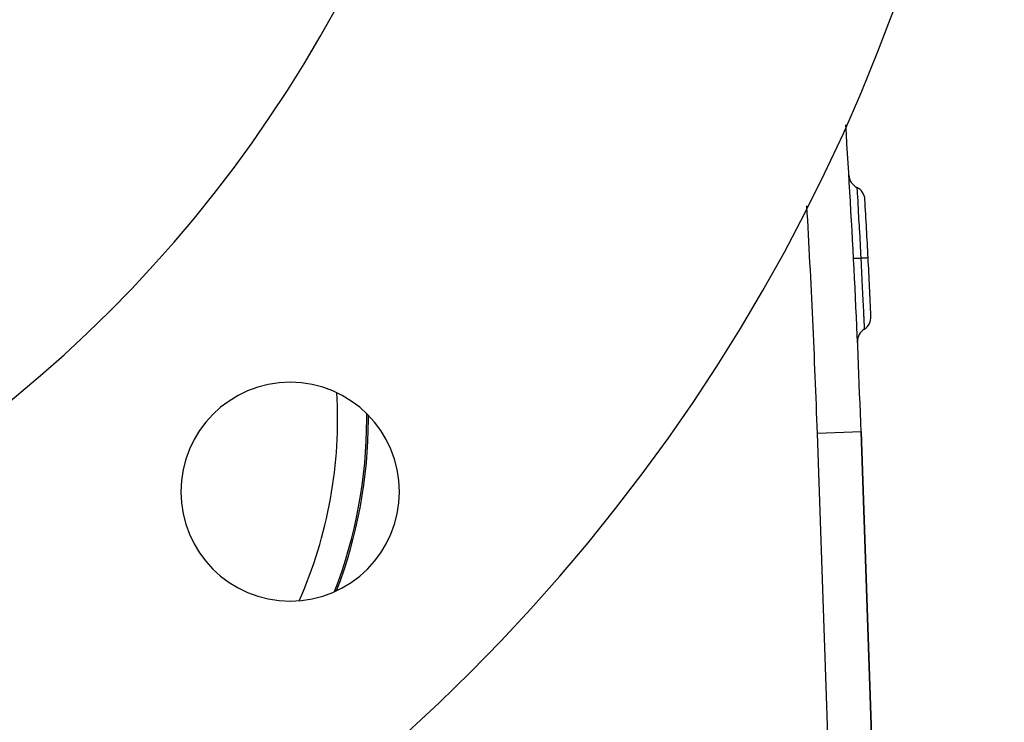
# Model space of a CAD drawing. Extents: x 24 to 1347, y -773 to 283.
# Drawn here: x 602 to 670, y -329 to -281 of the extents above; entities that cross this region are included whole.
import ezdxf

# ---------------------------------------------------------------- set-up
doc = ezdxf.new("R2010")
doc.units = 0
doc.linetypes.add('DASHED', pattern=[11.05, 8.7, -2.35])
doc.layers.get('0').update_dxf_attribs({"linetype": 'CONTINUOUS'})
doc.layers.add('NEVIDI', color=4, linetype='DASHED')

msp = doc.modelspace()

# ---------------------------------------------------------------- linework, layer by layer
at = {"color": 2}
for p, q in [((661.034515, -348.256285), (659.674939, -309.323132)), ((659.674939, -309.323132), (661.034515, -348.256285)), ((622.310195, -317.679958), (622.312159, -317.677513))]:
    msp.add_line(p, q, dxfattribs=at)
for centre, radius, start, end in [((544.5, -237.404155), 125, 180, 360), ((544.5, -237.404155), 90, 180, 360), ((-39.898639, -333.752779), 700, 2, 3.726563), ((659.836243, -291.65653), 1, 183.442781, 243.371972), ((658.93985, -293.4444), 1, 3.301112, 63.371972), ((-39.898639, -333.752779), 701, 2.973664, 3.301112), ((-39.898639, -333.752779), 701, 2.6462, 2.973643), ((659.354927, -301.434837), 1, 302.575342, 2.646199), ((660.431744, -303.120206), 1, 122.575338, 180.000011), ((660.431744, -303.120206), 1, 180.000011, 182.504535), ((620.513979, -313.418134), 7.5, 0, 180), ((620.513979, -313.418134), 7.5, 180, 360)]:
    msp.add_arc(centre, radius, start, end, dxfattribs=at)
at = {"layer": 'NEVIDI', "color": 7, "linetype": 'CONTINUOUS'}
for p, q in [((659.388047, -292.550465), (659.389207, -292.570093)), ((659.389212, -292.570183), (659.389456, -292.574318)), ((659.389456, -292.574318), (659.389587, -292.576533)), ((659.389587, -292.576533), (659.393597, -292.644131)), ((659.393597, -292.644131), (659.39367, -292.645355)), ((659.39367, -292.645355), (659.394127, -292.653064)), ((659.394127, -292.653064), (659.394482, -292.659033)), ((659.394482, -292.659033), (659.401191, -292.772702)), ((659.401191, -292.772702), (659.401327, -292.775011)), ((659.401327, -292.775011), (659.401993, -292.786352)), ((659.401993, -292.786352), (659.402571, -292.796204)), ((659.402571, -292.796204), (659.411886, -292.955422)), ((659.411886, -292.955422), (659.411961, -292.956709)), ((659.411961, -292.956709), (659.412936, -292.973405)), ((659.412936, -292.973405), (659.413671, -292.986008)), ((659.413671, -292.986008), (659.425416, -293.187418)), ((659.425416, -293.187418), (659.425539, -293.189525)), ((659.425539, -293.189525), (659.426699, -293.20945)), ((659.426699, -293.20945), (659.427785, -293.22811)), ((659.427785, -293.22811), (659.441704, -293.467879)), ((659.441704, -293.467879), (659.441958, -293.472274)), ((659.441958, -293.472274), (659.443237, -293.494391)), ((659.443237, -293.494391), (659.444739, -293.520388)), ((659.444739, -293.520388), (659.460615, -293.796459)), ((659.460615, -293.796459), (659.460681, -293.797617)), ((659.460681, -293.797617), (659.462347, -293.82673)), ((659.462347, -293.82673), (659.463995, -293.855547)), ((659.463995, -293.855547), (659.481593, -294.164728)), ((659.481593, -294.164728), (659.481699, -294.166583)), ((659.481699, -294.166583), (659.483589, -294.199936)), ((659.483589, -294.199936), (659.485516, -294.23397)), ((659.485516, -294.23397), (659.504492, -294.570369)), ((659.504492, -294.570369), (659.504583, -294.571989)), ((659.504583, -294.571989), (659.506536, -294.606733)), ((659.506536, -294.606733), (659.509054, -294.65157)), ((659.509054, -294.65157), (659.528863, -295.006312)), ((659.528863, -295.006312), (659.528947, -295.007815)), ((659.528947, -295.007815), (659.531027, -295.045293)), ((659.531027, -295.045293), (659.533918, -295.097466)), ((659.533918, -295.097466), (659.554543, -295.472118)), ((659.554543, -295.472118), (659.554618, -295.473488)), ((659.554618, -295.473488), (659.556867, -295.514597)), ((659.556867, -295.514597), (659.560031, -295.572516)), ((659.560031, -295.572516), (659.581061, -295.959518)), ((659.581113, -295.960475), (659.583368, -296.002179)), ((659.583368, -296.002179), (659.587088, -296.071085)), ((659.587088, -296.071085), (659.608021, -296.461112)), ((659.608021, -296.461112), (659.608151, -296.463537)), ((659.608151, -296.463537), (659.610366, -296.505043)), ((659.610366, -296.505043), (659.614405, -296.580864)), ((659.614405, -296.580864), (659.635314, -296.976033)), ((659.635314, -296.976033), (659.635405, -296.977764)), ((659.635405, -296.977764), (659.637744, -297.022275)), ((659.637744, -297.022275), (659.641866, -297.100862)), ((659.641866, -297.100862), (659.658141, -297.413256)), ((659.163883, -297.438928), (659.158864, -297.439189)), ((659.166268, -297.438804), (659.163883, -297.438928)), ((659.169151, -297.438654), (659.166268, -297.438804)), ((659.186159, -297.437771), (659.169151, -297.438654)), ((659.191371, -297.4375), (659.186159, -297.437771)), ((659.197063, -297.437205), (659.191371, -297.4375)), ((659.225763, -297.435714), (659.197063, -297.437205)), ((659.233702, -297.435301), (659.225763, -297.435714)), ((659.24215, -297.434863), (659.233702, -297.435301)), ((659.282066, -297.432789), (659.24215, -297.434863)), ((659.292608, -297.432241), (659.282066, -297.432789)), ((659.303557, -297.431672), (659.292608, -297.432241)), ((659.353984, -297.429053), (659.303557, -297.431672)), ((659.367018, -297.428376), (659.353984, -297.429053)), ((659.380313, -297.427686), (659.367018, -297.428376)), ((659.440203, -297.424577), (659.380313, -297.427686)), ((659.45539, -297.423789), (659.440203, -297.424577)), ((659.470823, -297.422988), (659.45539, -297.423789)), ((659.539266, -297.419434), (659.470823, -297.422988)), ((659.556484, -297.418539), (659.539266, -297.419434)), ((659.573778, -297.417641), (659.556484, -297.418539)), ((659.649528, -297.413703), (659.573778, -297.417641)), ((659.658141, -297.413256), (659.649528, -297.413703)), ((659.661708, -297.413066), (659.658141, -297.413252)), ((659.658141, -297.413256), (659.68069, -297.85007)), ((659.726415, -297.409703), (659.661708, -297.413066)), ((659.680715, -297.850565), (659.682973, -297.894608)), ((659.744335, -297.408772), (659.726415, -297.409703)), ((659.755605, -297.408187), (659.744335, -297.408772)), ((659.77287, -297.40729), (659.755605, -297.408187)), ((659.832988, -297.404168), (659.77287, -297.40729)), ((659.849064, -297.403333), (659.832988, -297.404168)), ((659.857685, -297.402885), (659.849064, -297.403333)), ((659.872942, -297.402093), (659.857685, -297.402885)), ((659.926974, -297.399287), (659.872942, -297.402093)), ((659.940796, -297.39857), (659.926974, -297.399287)), ((659.946971, -297.398249), (659.940796, -297.39857)), ((659.960111, -297.397567), (659.946971, -297.398249)), ((660.006717, -297.395147), (659.960111, -297.397567)), ((660.01813, -297.394554), (660.006717, -297.395147)), ((660.02217, -297.394344), (660.01813, -297.394554)), ((660.032929, -297.393785), (660.02217, -297.394344)), ((660.07069, -297.391823), (660.032929, -297.393785)), ((660.079418, -297.391369), (660.07069, -297.391823)), ((660.081724, -297.391249), (660.079418, -297.391369)), ((660.089782, -297.39083), (660.081724, -297.391249)), ((660.117605, -297.389382), (660.089782, -297.39083)), ((660.123568, -297.389071), (660.117605, -297.389382)), ((660.129823, -297.388745), (660.12453, -297.389021)), ((660.146696, -297.387867), (660.129823, -297.388745)), ((660.149675, -297.387711), (660.146696, -297.387867)), ((660.152345, -297.387572), (660.149922, -297.387699)), ((660.157414, -297.38731), (660.152345, -297.387572)), ((659.682973, -297.894608), (659.684188, -297.918333)), ((659.684188, -297.918333), (659.706791, -298.362291)), ((659.706791, -298.362291), (659.706852, -298.363502)), ((659.706852, -298.363502), (659.708996, -298.405874)), ((659.708996, -298.405874), (659.710222, -298.430146)), ((659.710222, -298.430146), (659.732046, -298.865286)), ((659.732046, -298.865286), (659.73213, -298.866962)), ((659.73213, -298.866962), (659.734177, -298.908114)), ((659.734177, -298.908114), (659.735364, -298.931998)), ((659.735364, -298.931998), (659.756221, -299.354776)), ((659.756221, -299.354776), (659.756322, -299.356839)), ((659.756322, -299.356839), (659.758225, -299.395699)), ((659.758225, -299.395699), (659.759338, -299.418443)), ((659.759338, -299.418443), (659.778789, -299.818109)), ((659.778789, -299.818109), (659.778914, -299.820695)), ((659.778914, -299.820695), (659.78064, -299.856355)), ((659.78064, -299.856355), (659.78172, -299.878681)), ((659.78172, -299.878681), (659.799803, -300.254502)), ((659.799803, -300.254502), (659.799939, -300.257342)), ((659.799939, -300.257342), (659.801535, -300.290728)), ((659.801535, -300.290728), (659.80254, -300.311774)), ((659.80254, -300.311774), (659.819133, -300.66174)), ((659.819133, -300.66174), (659.819282, -300.664887)), ((659.819282, -300.664887), (659.820694, -300.69492)), ((659.820694, -300.69492), (659.821592, -300.714037)), ((659.821592, -300.714037), (659.836296, -301.028803)), ((659.836296, -301.028803), (659.836436, -301.031796)), ((659.836436, -301.031796), (659.837675, -301.058437)), ((659.837675, -301.058437), (659.838469, -301.075522)), ((659.838469, -301.075522), (659.8514, -301.354542)), ((659.8514, -301.354542), (659.851535, -301.357469)), ((659.851535, -301.357469), (659.852603, -301.380608)), ((659.852603, -301.380608), (659.853321, -301.396168)), ((659.853321, -301.396168), (659.864414, -301.637708)), ((659.864414, -301.637708), (659.864539, -301.640443)), ((659.864539, -301.640443), (659.865424, -301.659797)), ((659.865424, -301.659797), (659.866022, -301.672892)), ((659.866022, -301.672892), (659.875024, -301.870801)), ((659.875024, -301.870801), (659.875127, -301.87309)), ((659.875127, -301.87309), (659.875827, -301.888547)), ((659.875827, -301.888547), (659.876283, -301.898626)), ((659.876283, -301.898626), (659.883237, -302.052644)), ((659.883237, -302.052644), (659.883321, -302.054511)), ((659.883321, -302.054511), (659.883835, -302.06592)), ((659.883835, -302.06592), (659.884186, -302.073702)), ((659.884186, -302.073702), (659.889087, -302.18271)), ((659.889087, -302.18271), (659.889142, -302.183943)), ((659.889142, -302.183943), (659.889475, -302.191365)), ((659.889475, -302.191365), (659.889699, -302.196359)), ((659.889699, -302.196359), (659.892452, -302.257774)), ((659.892469, -302.258153), (659.892624, -302.261618)), ((659.892624, -302.261618), (659.892708, -302.263488)), ((659.892708, -302.263488), (659.893335, -302.277521)), ((659.674939, -309.323132), (656.676767, -309.42783)), ((657.898251, -344.406554), (656.676767, -309.42783))]:
    msp.add_line(p, q, dxfattribs=at)
for centre, radius, start, end in [((-39.898639, -333.752779), 697, 2, 3.283883), ((592.977342, -308.438986), 30.789256, 336.114821, 3.408819), ((592.977342, -308.438986), 32.788038, 338.864239, 360), ((592.977342, -308.438986), 32.898894, 339.047862, 360), ((592.977342, -308.438986), 32.788038, 0, 0.65169), ((592.977342, -308.438986), 32.898894, 0, 0.433629)]:
    msp.add_arc(centre, radius, start, end, dxfattribs=at)

doc.saveas('drawing.dxf')
